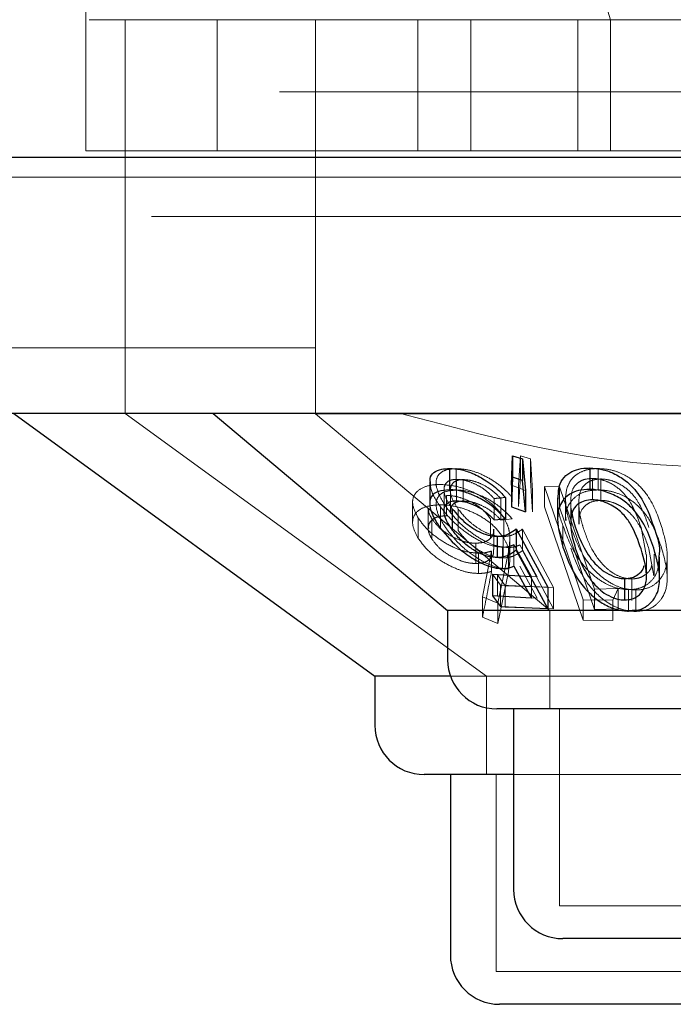
# Model space of a CAD drawing. Units: millimetres. Extents: x 11 to 205, y 5 to 292.
# Drawn here: x 103 to 104, y 116 to 118 of the extents above; entities that cross this region are included whole.
import ezdxf

# ---------------------------------------------------------------- set-up
doc = ezdxf.new("R2010")
doc.units = ezdxf.units.MM
doc.linetypes.add('HIDDEN', pattern=[1.905, 1.27, -0.635])

msp = doc.modelspace()

# ---------------------------------------------------------------- linework, layer by layer
at = {"color": 7, "linetype": 'HIDDEN', "lineweight": 18}
for p, q in [((103.539, 117.9703), (102.739, 120.4703)), ((102.739, 118.1703), (102.739, 117.9703)), ((100.839, 117.9703), (102.839, 117.9703)), ((102.739, 117.7703), (102.739, 117.9703)), ((102.799, 117.9703), (102.799, 117.4703)), ((102.839, 117.9703), (122.139, 117.9703)), ((102.939, 117.9703), (102.939, 117.7703)), ((103.089, 117.9703), (103.089, 117.4703)), ((103.2452, 117.7703), (103.2452, 117.9703)), ((103.3261, 117.7703), (103.3261, 117.9703)), ((103.489, 117.7703), (103.489, 117.9703)), ((103.539, 117.7703), (103.539, 117.9703)), ((47.789, 117.8603), (127.189, 117.8603)), ((103.489, 117.7703), (102.739, 117.7703)), ((103.489, 117.7703), (103.7841, 117.7703)), ((111.439, 117.7303), (102.439, 117.7303)), ((101.289, 117.6703), (102.839, 117.6703)), ((102.839, 117.6703), (122.139, 117.6703)), ((102.839, 117.4703), (101.539, 117.4703)), ((102.799, 117.4703), (102.799, 117.3703)), ((122.139, 117.4703), (102.839, 117.4703)), ((103.089, 117.4703), (103.089, 117.3699)), ((102.7991, 117.3703), (103.3497, 116.9703)), ((104.289, 117.3699), (103.089, 117.3699)), ((103.089, 117.3699), (103.4461, 117.0703)), ((103.3988, 117.261), (103.4015, 117.3059)), ((103.4015, 117.3059), (103.4168, 117.3012)), ((103.4015, 117.3059), (103.4015, 117.2733)), ((103.4168, 117.3012), (103.4201, 117.253)), ((103.4168, 117.3012), (103.4168, 117.2685)), ((103.3037, 117.2863), (103.3037, 117.2536)), ((103.5199, 117.2865), (103.5199, 117.2539)), ((103.3041, 117.2701), (103.3041, 117.2374)), ((103.4015, 117.2733), (103.3988, 117.2284)), ((103.5115, 117.2714), (103.5115, 117.2388)), ((103.5241, 117.2706), (103.5241, 117.2379)), ((103.3144, 117.2697), (103.3144, 117.2371)), ((103.4094, 117.253), (103.3881, 117.2609)), ((103.3988, 117.261), (103.3988, 117.2284)), ((103.4201, 117.2204), (103.4168, 117.2685)), ((103.4383, 117.2589), (103.4611, 117.2586)), ((103.4974, 117.0863), (103.4383, 117.2589)), ((103.4383, 117.2589), (103.4383, 117.228)), ((103.4383, 117.2589), (103.4611, 117.2586)), ((103.4611, 117.2586), (103.5144, 117.1028)), ((103.4611, 117.2586), (103.4611, 117.2277)), ((103.2851, 117.2541), (103.2851, 117.2212)), ((103.2887, 117.2454), (103.2887, 117.2145)), ((103.2947, 117.253), (103.2947, 117.2201)), ((103.3615, 117.2408), (103.3615, 117.2082)), ((103.3717, 117.2406), (103.3717, 117.208)), ((103.4201, 117.253), (103.4201, 117.2204)), ((103.4784, 117.2423), (103.4784, 117.2097)), ((103.2372, 117.235), (103.2372, 117.2041)), ((103.2609, 117.226), (103.2609, 117.1951)), ((103.2798, 117.2279), (103.2798, 117.1952)), ((103.4383, 117.228), (103.4974, 117.0554)), ((103.5144, 117.0719), (103.4611, 117.2277)), ((103.4704, 117.2398), (103.4704, 117.2074)), ((103.4781, 117.2363), (103.4781, 117.2037)), ((103.4904, 117.2344), (103.4904, 117.2018)), ((103.2454, 117.2115), (103.2454, 117.1806)), ((103.2663, 117.2103), (103.2663, 117.1794)), ((103.3067, 117.2246), (103.3067, 117.192)), ((103.3557, 117.2101), (103.3557, 117.1792)), ((103.3762, 117.2115), (103.3762, 117.1806)), ((103.3717, 117.208), (103.3891, 117.2099)), ((103.4663, 117.1995), (103.4663, 117.1669)), ((103.4908, 117.2083), (103.4909, 117.2018)), ((103.5931, 117.1551), (103.5854, 117.1966)), ((103.3612, 117.163), (103.3612, 117.1939)), ((103.3753, 117.1829), (103.3753, 117.1502)), ((103.3854, 117.1491), (103.3854, 117.1801)), ((103.4049, 117.1943), (103.4518, 117.1053)), ((103.4049, 117.1943), (103.4049, 117.1617)), ((103.3335, 117.1727), (103.3335, 117.1418)), ((103.3744, 117.1667), (103.3744, 117.134)), ((103.3832, 117.1662), (103.3832, 117.1335)), ((103.4184, 117.1219), (103.3916, 117.1705)), ((103.3916, 117.1705), (103.3916, 117.1378)), ((103.4268, 117.1214), (103.4008, 117.1701)), ((103.3377, 117.1575), (103.3377, 117.1266)), ((103.3437, 117.0912), (103.3575, 117.1608)), ((103.3437, 117.0912), (103.3575, 117.1608)), ((103.3575, 117.1608), (103.3575, 117.1299)), ((103.3831, 117.1598), (103.3669, 117.0812)), ((103.3831, 117.1598), (103.3669, 117.0812)), ((103.4518, 117.0726), (103.4049, 117.1617)), ((103.5938, 117.1225), (103.5938, 117.1551)), ((103.6051, 117.1231), (103.5974, 117.1639)), ((103.6054, 117.1231), (103.6054, 117.1558)), ((103.6253, 117.1201), (103.6253, 117.1532)), ((103.4008, 117.1375), (103.4268, 117.0888)), ((103.3709, 117.1087), (103.3587, 117.1254)), ((103.3664, 117.1245), (103.4268, 117.1214)), ((103.3784, 117.1078), (103.3664, 117.1245)), ((103.3664, 117.1245), (103.3664, 117.0918)), ((103.3669, 117.0503), (103.3831, 117.1289)), ((103.3669, 117.0503), (103.3831, 117.1289)), ((103.4184, 117.1219), (103.4184, 117.0892)), ((103.4435, 117.1056), (103.3709, 117.1087)), ((103.3709, 117.1087), (103.3709, 117.0761)), ((103.4518, 117.1053), (103.3784, 117.1078)), ((103.3784, 117.1078), (103.3784, 117.0751)), ((103.4518, 117.1053), (103.4518, 117.0726)), ((103.5714, 117.1182), (103.5714, 117.0856)), ((103.3669, 117.0812), (103.3437, 117.0912)), ((103.3437, 117.0912), (103.3437, 117.0603)), ((103.3669, 117.0812), (103.3437, 117.0912)), ((103.4268, 117.0888), (103.3664, 117.0918)), ((103.5144, 117.1028), (103.5506, 117.1035)), ((103.5144, 117.1028), (103.5506, 117.1035)), ((103.5144, 117.1028), (103.5144, 117.0719)), ((103.5506, 117.1035), (103.5426, 117.0861)), ((103.5506, 117.1035), (103.5426, 117.0861)), ((103.5506, 117.1035), (103.5506, 117.0726)), ((103.5661, 117.102), (103.5661, 117.0693)), ((103.5773, 117.1015), (103.5773, 117.0688)), ((103.3669, 117.0812), (103.3669, 117.0503)), ((103.3784, 117.0751), (103.4518, 117.0726)), ((103.5426, 117.0861), (103.4974, 117.0863)), ((103.4974, 117.0863), (103.4974, 117.0554)), ((103.5426, 117.0861), (103.4974, 117.0863)), ((103.5426, 117.0861), (103.5426, 117.0552)), ((103.3437, 117.0603), (103.3669, 117.0503)), ((103.3437, 117.0603), (103.3669, 117.0503)), ((103.4461, 117.0703), (103.4461, 116.9203)), ((103.5506, 117.0726), (103.5144, 117.0719)), ((103.5506, 117.0726), (103.5144, 117.0719)), ((103.5717, 117.0703), (103.5616, 117.0703)), ((103.4974, 117.0554), (103.5426, 117.0552)), ((103.4974, 117.0554), (103.5426, 117.0552)), ((104.1985, 116.9703), (103.2948, 116.9703)), ((103.3497, 116.9703), (103.3497, 116.8203)), ((103.4611, 116.9203), (103.4611, 116.6203)), ((103.3647, 116.8203), (103.3647, 116.5203)), ((103.9869, 116.8203), (103.3911, 116.8203)), ((103.9169, 116.6203), (103.4611, 116.6203)), ((104.0133, 116.5203), (103.3647, 116.5203))]:
    msp.add_line(p, q, dxfattribs=at)
at = {"color": 7, "linetype": 'Continuous', "lineweight": 25}
for p, q in [((127.289, 117.7603), (47.689, 117.7603)), ((102.839, 117.3703), (101.7704, 117.3703)), ((102.629, 117.3703), (103.1796, 116.9703)), ((122.139, 117.3703), (102.839, 117.3703)), ((102.933, 117.3703), (103.2905, 117.0703)), ((103.3881, 117.2609), (103.3895, 117.3059)), ((103.3895, 117.3059), (103.4048, 117.3012)), ((103.3895, 117.3059), (103.3895, 117.2733)), ((103.4048, 117.3012), (103.4094, 117.253)), ((103.4048, 117.3012), (103.4048, 117.2685)), ((103.2932, 117.2866), (103.2932, 117.254)), ((103.5071, 117.2873), (103.5071, 117.2547)), ((103.3895, 117.2733), (103.3881, 117.2283)), ((103.4048, 117.2685), (103.3895, 117.2733)), ((103.2634, 117.266), (103.2634, 117.2338)), ((103.3881, 117.2609), (103.3881, 117.2283)), ((103.4094, 117.2203), (103.4048, 117.2685)), ((103.3787, 117.2426), (103.3787, 117.2099)), ((103.4094, 117.253), (103.4094, 117.2203)), ((103.458, 117.242), (103.458, 117.2096)), ((103.2976, 117.2253), (103.2976, 117.1927)), ((103.3881, 117.2283), (103.4094, 117.2203)), ((103.3615, 117.2082), (103.3787, 117.2099)), ((103.3662, 117.1833), (103.3662, 117.1507)), ((103.3952, 117.1946), (103.4435, 117.1056)), ((103.3952, 117.1946), (103.3952, 117.1619)), ((103.4435, 117.073), (103.3952, 117.1619)), ((103.6137, 117.1186), (103.6137, 117.1516)), ((103.3916, 117.1378), (103.4184, 117.0892)), ((103.3587, 117.1254), (103.4184, 117.1219)), ((103.3587, 117.1254), (103.3587, 117.0928)), ((103.4435, 117.1056), (103.4435, 117.073)), ((103.5601, 117.1188), (103.5601, 117.0862)), ((103.4184, 117.0892), (103.3587, 117.0928)), ((103.3587, 117.0928), (103.3709, 117.0761)), ((103.3709, 117.0761), (103.4435, 117.073)), ((103.2905, 117.0703), (103.2905, 116.9953)), ((103.5616, 117.0703), (103.2905, 117.0703)), ((104.0875, 117.0703), (103.5717, 117.0703)), ((103.1796, 116.9703), (103.1796, 116.8953)), ((103.2948, 116.9703), (103.1796, 116.9703)), ((104.0125, 116.9203), (103.3655, 116.9203)), ((103.3911, 116.9203), (103.3911, 116.6453)), ((103.3911, 116.8203), (103.2546, 116.8203)), ((103.2947, 116.8203), (103.2947, 116.5453)), ((103.9119, 116.5703), (103.4661, 116.5703)), ((104.0083, 116.4703), (103.3697, 116.4703))]:
    msp.add_line(p, q, dxfattribs=at)
for centre in [(103.3655, 116.9953), (103.2546, 116.8953), (103.4661, 116.6453), (103.3697, 116.5453)]:
    msp.add_arc(centre, 0.075, 180, 270, dxfattribs=at)
at = {"color": 7, "linetype": 'HIDDEN', "lineweight": 18}
for points, knots in [([(102.8215, 117.3703), (102.8103, 117.3703), (102.799, 117.3703), (102.799, 117.3703), (102.799, 117.3703)], [0, 0, 0, 0, 0.999948, 1, 1, 1, 1]), ([(104.1592, 117.3703), (104.0692, 117.3451), (103.8858, 117.294), (103.5629, 117.2797), (103.3439, 117.3373), (103.2188, 117.3703)], [0, 0, 0, 0, 0.293023, 0.596308, 1, 1, 1, 1]), ([(103.2888, 117.2271), (103.2829, 117.2368), (103.2732, 117.2524), (103.2722, 117.2703), (103.2788, 117.2809), (103.2905, 117.2856), (103.3001, 117.2861), (103.3037, 117.2863)], [0, 0, 0, 0, 0.339397, 0.549741, 0.722819, 0.896497, 1, 1, 1, 1]), ([(103.3037, 117.2863), (103.3094, 117.286), (103.321, 117.2854), (103.3418, 117.2784), (103.3621, 117.2672), (103.3782, 117.2545), (103.386, 117.2459), (103.3891, 117.2425)], [0, 0, 0, 0, 0.191587, 0.384951, 0.611392, 0.845215, 1, 1, 1, 1]), ([(103.4783, 117.1979), (103.4748, 117.2104), (103.4686, 117.2326), (103.4715, 117.2588), (103.4822, 117.2746), (103.4953, 117.2827), (103.5086, 117.2862), (103.517, 117.2864), (103.5199, 117.2865)], [0, 0, 0, 0, 0.334419, 0.593076, 0.732886, 0.849833, 0.948782, 1, 1, 1, 1]), ([(103.5199, 117.2865), (103.5261, 117.2861), (103.5385, 117.2854), (103.5579, 117.2785), (103.5787, 117.2656), (103.6028, 117.2383), (103.6112, 117.2141), (103.6167, 117.198)], [0, 0, 0, 0, 0.1074496, 0.2153446, 0.3494892, 0.5697843, 1, 1, 1, 1]), ([(103.3041, 117.2701), (103.3006, 117.2698), (103.2934, 117.2691), (103.2864, 117.2633), (103.2839, 117.2532), (103.2879, 117.2396), (103.2946, 117.2297), (103.2976, 117.2253)], [0, 0, 0, 0, 0.1488168, 0.298546, 0.5173989, 0.7864391, 1, 1, 1, 1]), ([(103.3615, 117.2408), (103.3567, 117.2456), (103.3487, 117.2537), (103.3332, 117.2629), (103.3181, 117.2688), (103.3089, 117.2696), (103.3041, 117.2701)], [0, 0, 0, 0, 0.327404, 0.54592, 0.764518, 1, 1, 1, 1]), ([(103.5115, 117.2714), (103.5074, 117.2711), (103.4991, 117.2706), (103.4889, 117.2653), (103.4804, 117.2562), (103.4791, 117.2474), (103.4784, 117.2423)], [0, 0, 0, 0, 0.18777, 0.376567, 0.635932, 1, 1, 1, 1]), ([(103.5241, 117.2706), (103.52, 117.2702), (103.5119, 117.2696), (103.5016, 117.2644), (103.4929, 117.2551), (103.4916, 117.2462), (103.4908, 117.241)], [0, 0, 0, 0, 0.185632, 0.371963, 0.629688, 1, 1, 1, 1]), ([(103.5854, 117.1966), (103.5811, 117.2093), (103.575, 117.2274), (103.5587, 117.2501), (103.5438, 117.2622), (103.5285, 117.2688), (103.5185, 117.2711), (103.5132, 117.2713), (103.5115, 117.2714)], [0, 0, 0, 0, 0.421113, 0.602098, 0.7851, 0.883376, 0.963546, 1, 1, 1, 1]), ([(103.5974, 117.1965), (103.5932, 117.2091), (103.5873, 117.2271), (103.5714, 117.2495), (103.5566, 117.2615), (103.5409, 117.2683), (103.5306, 117.2704), (103.5253, 117.2705), (103.5241, 117.2706)], [0, 0, 0, 0, 0.420123, 0.599229, 0.780249, 0.883763, 0.973346, 1, 1, 1, 1]), ([(103.2454, 117.2115), (103.242, 117.2183), (103.2358, 117.2306), (103.2381, 117.2462), (103.2491, 117.2568), (103.2645, 117.2618), (103.2756, 117.2621), (103.2792, 117.2622)], [0, 0, 0, 0, 0.270779, 0.486259, 0.702781, 0.906183, 1, 1, 1, 1]), ([(103.2454, 117.2115), (103.242, 117.2183), (103.2358, 117.2306), (103.2381, 117.2462), (103.2491, 117.2568), (103.2645, 117.2618), (103.2756, 117.2621), (103.2792, 117.2622)], [0, 0, 0, 0, 0.270779, 0.486259, 0.702781, 0.906183, 1, 1, 1, 1]), ([(103.2798, 117.2279), (103.2732, 117.2378), (103.264, 117.2516), (103.2642, 117.2629), (103.2643, 117.266)], [0, 0, 0, 0, 0.71717, 1, 1, 1, 1]), ([(103.2792, 117.2622), (103.2864, 117.2617), (103.3009, 117.2608), (103.3237, 117.2536), (103.3464, 117.242), (103.3648, 117.2274), (103.3728, 117.2162), (103.3762, 117.2115)], [0, 0, 0, 0, 0.182539, 0.366097, 0.547566, 0.807034, 1, 1, 1, 1]), ([(103.3144, 117.2697), (103.3108, 117.2694), (103.3035, 117.2687), (103.2966, 117.2631), (103.2936, 117.2534), (103.2967, 117.2399), (103.3035, 117.2296), (103.3067, 117.2246)], [0, 0, 0, 0, 0.147837, 0.296708, 0.499888, 0.760949, 1, 1, 1, 1]), ([(103.3717, 117.2406), (103.367, 117.2454), (103.359, 117.2535), (103.3434, 117.2627), (103.3283, 117.2685), (103.3191, 117.2693), (103.3144, 117.2697)], [0, 0, 0, 0, 0.326725, 0.547776, 0.769038, 1, 1, 1, 1]), ([(103.3037, 117.2536), (103.2976, 117.2531), (103.2855, 117.2522), (103.2753, 117.2444), (103.2716, 117.2312), (103.276, 117.2141), (103.2849, 117.2005), (103.2888, 117.1945)], [0, 0, 0, 0, 0.177361, 0.356254, 0.519828, 0.788105, 1, 1, 1, 1]), ([(103.3557, 117.2101), (103.3517, 117.2153), (103.3446, 117.2247), (103.3273, 117.2355), (103.3114, 117.2422), (103.2983, 117.2451), (103.2914, 117.2453), (103.2887, 117.2454)], [0, 0, 0, 0, 0.3052012, 0.5476448, 0.7390169, 0.8992954, 1, 1, 1, 1]), ([(103.3891, 117.2099), (103.3813, 117.2179), (103.3687, 117.2307), (103.3452, 117.244), (103.3261, 117.2513), (103.3124, 117.2535), (103.3055, 117.2536), (103.3037, 117.2536)], [0, 0, 0, 0, 0.3628574, 0.5809764, 0.7583874, 0.9362372, 1, 1, 1, 1]), ([(103.3787, 117.2426), (103.3754, 117.2422), (103.3697, 117.2415), (103.364, 117.241), (103.3615, 117.2408)], [0, 0, 0, 0, 0.571286, 1, 1, 1, 1]), ([(103.4663, 117.1995), (103.4619, 117.2118), (103.4567, 117.2265), (103.4588, 117.2399), (103.4592, 117.242)], [0, 0, 0, 0, 0.839493, 1, 1, 1, 1]), ([(103.5199, 117.2539), (103.514, 117.2535), (103.5022, 117.2527), (103.4871, 117.2459), (103.4746, 117.2325), (103.469, 117.2187), (103.471, 117.2088), (103.4712, 117.2074)], [0, 0, 0, 0, 0.171341, 0.342806, 0.568406, 0.937868, 1, 1, 1, 1]), ([(103.4784, 117.2423), (103.4782, 117.2366), (103.478, 117.2283), (103.4798, 117.2197), (103.4804, 117.2169)], [0, 0, 0, 0, 0.6777514, 1, 1, 1, 1]), ([(103.4908, 117.241), (103.4906, 117.2353), (103.4904, 117.2252), (103.4932, 117.2102), (103.4959, 117.201), (103.4972, 117.1964)], [0, 0, 0, 0, 0.38897, 0.693806, 1, 1, 1, 1]), ([(103.6167, 117.1654), (103.6124, 117.1778), (103.6048, 117.1999), (103.586, 117.2261), (103.5655, 117.242), (103.5475, 117.25), (103.5319, 117.2535), (103.5232, 117.2538), (103.5199, 117.2539)], [0, 0, 0, 0, 0.3345916, 0.5941818, 0.7308497, 0.846808, 0.9414111, 1, 1, 1, 1]), ([(103.2792, 117.2313), (103.2723, 117.2308), (103.2585, 117.2299), (103.2446, 117.2225), (103.2371, 117.212), (103.2366, 117.1976), (103.2423, 117.1866), (103.2454, 117.1806)], [0, 0, 0, 0, 0.186909, 0.374816, 0.562368, 0.76022, 1, 1, 1, 1]), ([(103.2792, 117.2313), (103.2723, 117.2308), (103.2585, 117.2299), (103.2446, 117.2225), (103.2371, 117.212), (103.2366, 117.1976), (103.2423, 117.1866), (103.2454, 117.1806)], [0, 0, 0, 0, 0.186909, 0.374816, 0.562368, 0.76022, 1, 1, 1, 1]), ([(103.2617, 117.226), (103.2615, 117.2242), (103.2611, 117.2193), (103.2643, 117.2138), (103.2663, 117.2103)], [0, 0, 0, 0, 0.372825, 1, 1, 1, 1]), ([(103.2617, 117.226), (103.2615, 117.2242), (103.2611, 117.2193), (103.2643, 117.2138), (103.2663, 117.2103)], [0, 0, 0, 0, 0.372825, 1, 1, 1, 1]), ([(103.3762, 117.1806), (103.3711, 117.1874), (103.3616, 117.1999), (103.3395, 117.2152), (103.3159, 117.2256), (103.295, 117.2307), (103.2834, 117.2312), (103.2792, 117.2313)], [0, 0, 0, 0, 0.275646, 0.506002, 0.69879, 0.892073, 1, 1, 1, 1]), ([(103.3762, 117.1806), (103.3711, 117.1874), (103.3616, 117.1999), (103.3395, 117.2152), (103.3159, 117.2256), (103.295, 117.2307), (103.2834, 117.2312), (103.2792, 117.2313)], [0, 0, 0, 0, 0.275646, 0.506002, 0.69879, 0.892073, 1, 1, 1, 1]), ([(103.3744, 117.1667), (103.3691, 117.1671), (103.3585, 117.168), (103.339, 117.1758), (103.3174, 117.1892), (103.2959, 117.2076), (103.2851, 117.2212), (103.2798, 117.2279)], [0, 0, 0, 0, 0.150964, 0.302875, 0.496595, 0.75373, 1, 1, 1, 1]), ([(103.3832, 117.1662), (103.3778, 117.1666), (103.3668, 117.1674), (103.3467, 117.1756), (103.3265, 117.1883), (103.3052, 117.2062), (103.2948, 117.2195), (103.2888, 117.2271)], [0, 0, 0, 0, 0.15428, 0.309587, 0.509404, 0.719956, 1, 1, 1, 1]), ([(103.2955, 117.2201), (103.2953, 117.2221), (103.2949, 117.2272), (103.2989, 117.2329), (103.3059, 117.2365), (103.3118, 117.2369), (103.3144, 117.2371)], [0, 0, 0, 0, 0.211989, 0.544548, 0.799654, 1, 1, 1, 1]), ([(103.3144, 117.2371), (103.3184, 117.2368), (103.3265, 117.2362), (103.3403, 117.2314), (103.3548, 117.2237), (103.3649, 117.2152), (103.3702, 117.2096), (103.3717, 117.208)], [0, 0, 0, 0, 0.19943, 0.399332, 0.617725, 0.890137, 1, 1, 1, 1]), ([(103.5241, 117.2379), (103.52, 117.2376), (103.5119, 117.237), (103.5016, 117.2317), (103.4929, 117.2224), (103.4916, 117.2136), (103.4908, 117.2083)], [0, 0, 0, 0, 0.185649, 0.371976, 0.629696, 1, 1, 1, 1]), ([(103.5974, 117.1639), (103.5932, 117.1765), (103.5873, 117.1945), (103.5714, 117.2169), (103.5566, 117.2288), (103.541, 117.2357), (103.5306, 117.2377), (103.5253, 117.2379), (103.5241, 117.2379)], [0, 0, 0, 0, 0.420112, 0.599265, 0.780235, 0.883779, 0.973343, 1, 1, 1, 1]), ([(103.3377, 117.1575), (103.3316, 117.158), (103.3193, 117.1589), (103.2977, 117.1667), (103.2767, 117.1788), (103.2574, 117.1946), (103.2495, 117.2058), (103.2454, 117.2115)], [0, 0, 0, 0, 0.159895, 0.320681, 0.541324, 0.764303, 1, 1, 1, 1]), ([(103.3377, 117.1575), (103.3316, 117.158), (103.3193, 117.1589), (103.2977, 117.1667), (103.2767, 117.1788), (103.2574, 117.1946), (103.2495, 117.2058), (103.2454, 117.2115)], [0, 0, 0, 0, 0.159895, 0.320681, 0.541324, 0.764303, 1, 1, 1, 1]), ([(103.2887, 117.2145), (103.2843, 117.2143), (103.2756, 117.2138), (103.266, 117.2086), (103.2607, 117.2005), (103.2606, 117.1902), (103.2645, 117.1828), (103.2663, 117.1794)], [0, 0, 0, 0, 0.172625, 0.346301, 0.569781, 0.800239, 1, 1, 1, 1]), ([(103.2887, 117.2145), (103.2843, 117.2143), (103.2755, 117.2138), (103.2662, 117.2086), (103.2611, 117.2022), (103.2615, 117.1969), (103.2617, 117.1951)], [0, 0, 0, 0, 0.253246, 0.50809, 0.836014, 1, 1, 1, 1]), ([(103.2663, 117.2103), (103.2696, 117.2059), (103.2766, 117.1962), (103.2935, 117.1843), (103.3107, 117.1764), (103.3237, 117.1731), (103.3307, 117.1728), (103.3335, 117.1727)], [0, 0, 0, 0, 0.254363, 0.552047, 0.741706, 0.895695, 1, 1, 1, 1]), ([(103.3067, 117.2246), (103.3127, 117.2172), (103.3218, 117.2061), (103.3405, 117.1929), (103.3558, 117.1856), (103.3677, 117.183), (103.3736, 117.1829), (103.3753, 117.1829)], [0, 0, 0, 0, 0.375582, 0.568396, 0.762383, 0.930187, 1, 1, 1, 1]), ([(103.3762, 117.2115), (103.3787, 117.2067), (103.3837, 117.1971), (103.3863, 117.1795), (103.3844, 117.1675), (103.3831, 117.1598)], [0, 0, 0, 0, 0.266752, 0.533675, 1, 1, 1, 1]), ([(103.5661, 117.102), (103.5603, 117.1025), (103.5486, 117.1035), (103.5297, 117.1114), (103.5077, 117.1266), (103.4818, 117.1573), (103.4724, 117.183), (103.4663, 117.1995)], [0, 0, 0, 0, 0.0981875, 0.1963447, 0.3359105, 0.5727323, 1, 1, 1, 1]), ([(103.5773, 117.1015), (103.5715, 117.1019), (103.5598, 117.1027), (103.5409, 117.1103), (103.5192, 117.1251), (103.4934, 117.1556), (103.4843, 117.1812), (103.4783, 117.1979)], [0, 0, 0, 0, 0.098335, 0.196965, 0.334806, 0.567816, 1, 1, 1, 1]), ([(103.4972, 117.1964), (103.501, 117.1856), (103.5079, 117.1658), (103.5237, 117.1426), (103.5401, 117.1283), (103.5531, 117.1214), (103.5642, 117.1185), (103.5698, 117.1183), (103.5714, 117.1182)], [0, 0, 0, 0, 0.357106, 0.648168, 0.763497, 0.879551, 0.965017, 1, 1, 1, 1]), ([(103.6167, 117.198), (103.6201, 117.186), (103.627, 117.1618), (103.6248, 117.1324), (103.6117, 117.1135), (103.5986, 117.1047), (103.5857, 117.1017), (103.5788, 117.1015), (103.5773, 117.1015)], [0, 0, 0, 0, 0.316081, 0.635805, 0.75683, 0.878752, 0.974198, 1, 1, 1, 1]), ([(103.2454, 117.1806), (103.2502, 117.174), (103.2594, 117.1612), (103.2814, 117.1447), (103.3031, 117.1335), (103.3223, 117.1276), (103.3329, 117.1269), (103.3377, 117.1266)], [0, 0, 0, 0, 0.27125, 0.52409, 0.721984, 0.871695, 1, 1, 1, 1]), ([(103.2888, 117.1945), (103.2962, 117.1852), (103.3085, 117.1698), (103.3329, 117.1512), (103.353, 117.14), (103.3699, 117.1343), (103.3791, 117.1338), (103.3832, 117.1335)], [0, 0, 0, 0, 0.338517, 0.567507, 0.738028, 0.881433, 1, 1, 1, 1]), ([(103.3753, 117.1502), (103.3707, 117.1505), (103.3615, 117.1511), (103.3454, 117.1575), (103.3291, 117.1679), (103.3158, 117.1801), (103.3094, 117.1885), (103.3067, 117.192)], [0, 0, 0, 0, 0.1800563, 0.3619223, 0.564049, 0.819452, 1, 1, 1, 1]), ([(103.3335, 117.1727), (103.3378, 117.173), (103.3464, 117.1735), (103.3559, 117.1792), (103.3611, 117.1862), (103.3605, 117.192), (103.3603, 117.1939)], [0, 0, 0, 0, 0.245711, 0.49322, 0.832704, 1, 1, 1, 1]), ([(103.3335, 117.1727), (103.3378, 117.173), (103.3464, 117.1735), (103.3559, 117.1792), (103.3611, 117.1862), (103.3605, 117.192), (103.3603, 117.1939)], [0, 0, 0, 0, 0.245709, 0.493142, 0.832705, 1, 1, 1, 1]), ([(103.3753, 117.1829), (103.3783, 117.1831), (103.3859, 117.1838), (103.3958, 117.1879), (103.4018, 117.1922), (103.4049, 117.1943)], [0, 0, 0, 0, 0.242991, 0.615905, 1, 1, 1, 1]), ([(103.3831, 117.1289), (103.3842, 117.1357), (103.3861, 117.1472), (103.3843, 117.1647), (103.379, 117.1752), (103.3762, 117.1806)], [0, 0, 0, 0, 0.414449, 0.702489, 1, 1, 1, 1]), ([(103.3831, 117.1289), (103.3842, 117.1357), (103.3861, 117.1472), (103.3843, 117.1647), (103.379, 117.1752), (103.3762, 117.1806)], [0, 0, 0, 0, 0.414449, 0.702489, 1, 1, 1, 1]), ([(103.2663, 117.1794), (103.2696, 117.175), (103.2766, 117.1653), (103.2935, 117.1534), (103.3107, 117.1455), (103.3237, 117.1422), (103.3307, 117.1419), (103.3335, 117.1418)], [0, 0, 0, 0, 0.254369, 0.55199, 0.741708, 0.895701, 1, 1, 1, 1]), ([(103.3916, 117.1705), (103.3891, 117.1695), (103.3853, 117.168), (103.3794, 117.1668), (103.3761, 117.1667), (103.3744, 117.1667)], [0, 0, 0, 0, 0.492552, 0.744699, 1, 1, 1, 1]), ([(103.4008, 117.1701), (103.3982, 117.1691), (103.3944, 117.1676), (103.3883, 117.1664), (103.385, 117.1663), (103.3832, 117.1662)], [0, 0, 0, 0, 0.492436, 0.744524, 1, 1, 1, 1]), ([(103.4783, 117.1653), (103.4828, 117.1523), (103.4911, 117.1287), (103.5119, 117.1), (103.5343, 117.0814), (103.5536, 117.0719), (103.5689, 117.069), (103.5758, 117.0689), (103.5773, 117.0688)], [0, 0, 0, 0, 0.337497, 0.613971, 0.746199, 0.879821, 0.974661, 1, 1, 1, 1]), ([(103.5773, 117.0688), (103.5828, 117.0693), (103.5939, 117.0702), (103.6083, 117.0779), (103.6213, 117.0926), (103.6286, 117.1231), (103.6214, 117.1486), (103.6167, 117.1654)], [0, 0, 0, 0, 0.0978381, 0.1958338, 0.3330926, 0.5622098, 1, 1, 1, 1]), ([(103.3335, 117.1418), (103.3378, 117.1421), (103.3464, 117.1426), (103.3559, 117.1483), (103.3611, 117.1553), (103.3605, 117.1611), (103.3603, 117.163)], [0, 0, 0, 0, 0.245738, 0.493274, 0.832796, 1, 1, 1, 1]), ([(103.3335, 117.1418), (103.3378, 117.1421), (103.3464, 117.1426), (103.3559, 117.1483), (103.3611, 117.1553), (103.3605, 117.1611), (103.3603, 117.163)], [0, 0, 0, 0, 0.245736, 0.493196, 0.832797, 1, 1, 1, 1]), ([(103.3575, 117.1608), (103.3546, 117.1599), (103.3502, 117.1586), (103.3434, 117.1577), (103.3396, 117.1576), (103.3377, 117.1575)], [0, 0, 0, 0, 0.491586, 0.744127, 1, 1, 1, 1]), ([(103.3575, 117.1608), (103.3546, 117.1599), (103.3502, 117.1586), (103.3434, 117.1577), (103.3396, 117.1576), (103.3377, 117.1575)], [0, 0, 0, 0, 0.491732, 0.744132, 1, 1, 1, 1]), ([(103.4049, 117.1617), (103.401, 117.1589), (103.3951, 117.1547), (103.3849, 117.1511), (103.3785, 117.1505), (103.3753, 117.1502)], [0, 0, 0, 0, 0.48655, 0.739544, 1, 1, 1, 1]), ([(103.6123, 117.1516), (103.6123, 117.1439), (103.6122, 117.131), (103.6025, 117.1155), (103.5903, 117.1064), (103.5774, 117.1023), (103.5692, 117.1021), (103.5661, 117.102)], [0, 0, 0, 0, 0.336978, 0.566216, 0.758831, 0.907714, 1, 1, 1, 1]), ([(103.5714, 117.1182), (103.5754, 117.1186), (103.5834, 117.1194), (103.5934, 117.1253), (103.6005, 117.1323), (103.6015, 117.1382), (103.6019, 117.1401)], [0, 0, 0, 0, 0.237095, 0.474612, 0.828524, 1, 1, 1, 1]), ([(103.3377, 117.1266), (103.3396, 117.1267), (103.3432, 117.1268), (103.3483, 117.1274), (103.3531, 117.1285), (103.356, 117.1294), (103.3575, 117.1299)], [0, 0, 0, 0, 0.247758, 0.496017, 0.747033, 1, 1, 1, 1]), ([(103.3377, 117.1266), (103.3396, 117.1267), (103.3432, 117.1268), (103.3483, 117.1274), (103.3531, 117.1285), (103.356, 117.1294), (103.3575, 117.1299)], [0, 0, 0, 0, 0.247633, 0.495884, 0.747041, 1, 1, 1, 1]), ([(103.3575, 117.1299), (103.3531, 117.1073), (103.3485, 117.0838), (103.3439, 117.0612), (103.3437, 117.0603)], [0, 0, 0, 0, 0.959798, 1, 1, 1, 1]), ([(103.3575, 117.1299), (103.3531, 117.1073), (103.3485, 117.0838), (103.3439, 117.0612), (103.3437, 117.0603)], [0, 0, 0, 0, 0.959798, 1, 1, 1, 1])]:
    msp.add_open_spline(points, degree=3, knots=knots, dxfattribs=at)
at = {"color": 7, "linetype": 'Continuous', "lineweight": 25}
for points, knots in [([(103.2643, 117.266), (103.2641, 117.2678), (103.2633, 117.2737), (103.2687, 117.281), (103.2795, 117.2859), (103.2892, 117.2864), (103.2932, 117.2866)], [0, 0, 0, 0, 0.137936, 0.456056, 0.776024, 1, 1, 1, 1]), ([(103.2932, 117.2866), (103.2987, 117.2863), (103.3098, 117.2857), (103.3301, 117.279), (103.3517, 117.2673), (103.3681, 117.2542), (103.3762, 117.2453), (103.3787, 117.2426)], [0, 0, 0, 0, 0.186056, 0.373779, 0.596301, 0.876788, 1, 1, 1, 1]), ([(103.4592, 117.242), (103.4593, 117.2493), (103.4595, 117.2616), (103.4692, 117.2756), (103.4821, 117.2837), (103.4956, 117.2871), (103.5041, 117.2873), (103.5071, 117.2873)], [0, 0, 0, 0, 0.32847, 0.558215, 0.751609, 0.910947, 1, 1, 1, 1]), ([(103.5071, 117.2873), (103.5132, 117.2869), (103.5256, 117.2861), (103.5449, 117.2791), (103.566, 117.266), (103.5904, 117.2384), (103.599, 117.214), (103.6047, 117.1978)], [0, 0, 0, 0, 0.106222, 0.212881, 0.347771, 0.569491, 1, 1, 1, 1]), ([(103.2932, 117.254), (103.2872, 117.2535), (103.275, 117.2526), (103.2653, 117.2449), (103.2621, 117.232), (103.2666, 117.2151), (103.2757, 117.2014), (103.2798, 117.1952)], [0, 0, 0, 0, 0.1793446, 0.3604465, 0.5161633, 0.7821378, 1, 1, 1, 1]), ([(103.3787, 117.2099), (103.3707, 117.218), (103.3578, 117.231), (103.3341, 117.2444), (103.3151, 117.2516), (103.3017, 117.2539), (103.295, 117.2539), (103.2932, 117.254)], [0, 0, 0, 0, 0.3668653, 0.586231, 0.7617583, 0.9378503, 1, 1, 1, 1]), ([(103.5071, 117.2547), (103.5012, 117.2544), (103.4895, 117.2537), (103.4748, 117.2472), (103.4623, 117.2349), (103.4547, 117.208), (103.4616, 117.1835), (103.4663, 117.1669)], [0, 0, 0, 0, 0.106012, 0.212456, 0.345478, 0.55783, 1, 1, 1, 1]), ([(103.6047, 117.1652), (103.6009, 117.176), (103.5933, 117.1978), (103.5759, 117.2239), (103.554, 117.2417), (103.5351, 117.2505), (103.5186, 117.2543), (103.5101, 117.2546), (103.5071, 117.2547)], [0, 0, 0, 0, 0.290284, 0.582789, 0.715837, 0.850059, 0.948108, 1, 1, 1, 1]), ([(103.2976, 117.1927), (103.2926, 117.2005), (103.2846, 117.213), (103.2848, 117.2265), (103.2893, 117.2339), (103.2963, 117.237), (103.3019, 117.2373), (103.3041, 117.2374)], [0, 0, 0, 0, 0.3760922, 0.6049205, 0.7727616, 0.9085971, 1, 1, 1, 1]), ([(103.2976, 117.2253), (103.3038, 117.2178), (103.3132, 117.2065), (103.3315, 117.1936), (103.3457, 117.1867), (103.3575, 117.1836), (103.3639, 117.1834), (103.3662, 117.1833)], [0, 0, 0, 0, 0.382198, 0.576439, 0.740358, 0.904511, 1, 1, 1, 1]), ([(103.3041, 117.2374), (103.3082, 117.2371), (103.3164, 117.2365), (103.3304, 117.2315), (103.3453, 117.2234), (103.3551, 117.2149), (103.3603, 117.2094), (103.3615, 117.2082)], [0, 0, 0, 0, 0.203153, 0.40706, 0.626581, 0.914784, 1, 1, 1, 1]), ([(103.5115, 117.2388), (103.5074, 117.2385), (103.4991, 117.2379), (103.4889, 117.2327), (103.4804, 117.2235), (103.4791, 117.2148), (103.4784, 117.2097)], [0, 0, 0, 0, 0.187744, 0.37659, 0.635945, 1, 1, 1, 1]), ([(103.5854, 117.1639), (103.5811, 117.1766), (103.575, 117.1948), (103.5587, 117.2175), (103.5438, 117.2295), (103.5285, 117.2361), (103.5185, 117.2385), (103.5132, 117.2387), (103.5115, 117.2388)], [0, 0, 0, 0, 0.421161, 0.602092, 0.785091, 0.883365, 0.963551, 1, 1, 1, 1]), ([(103.4804, 117.2169), (103.4807, 117.2152), (103.4817, 117.2088), (103.4838, 117.2024), (103.4852, 117.1978)], [0, 0, 0, 0, 0.280707, 1, 1, 1, 1]), ([(103.2798, 117.1952), (103.2888, 117.1843), (103.3026, 117.1677), (103.329, 117.1489), (103.3482, 117.1391), (103.3634, 117.1346), (103.3712, 117.1342), (103.3744, 117.134)], [0, 0, 0, 0, 0.3974002, 0.6067406, 0.7697418, 0.9075559, 1, 1, 1, 1]), ([(103.4784, 117.2097), (103.4783, 117.204), (103.4782, 117.1939), (103.4811, 117.179), (103.4839, 117.1698), (103.4852, 117.1652)], [0, 0, 0, 0, 0.389433, 0.694122, 1, 1, 1, 1]), ([(103.4852, 117.1978), (103.4891, 117.187), (103.4962, 117.1672), (103.5121, 117.1437), (103.5289, 117.1292), (103.5419, 117.1223), (103.553, 117.1192), (103.5585, 117.1189), (103.5601, 117.1188)], [0, 0, 0, 0, 0.3525048, 0.6499759, 0.7648361, 0.8804271, 0.9655831, 1, 1, 1, 1]), ([(103.6047, 117.1978), (103.6093, 117.1851), (103.615, 117.1695), (103.6127, 117.1543), (103.6123, 117.1516)], [0, 0, 0, 0, 0.818406, 1, 1, 1, 1]), ([(103.3662, 117.1507), (103.3617, 117.151), (103.3527, 117.1516), (103.3369, 117.1579), (103.3208, 117.1681), (103.3072, 117.1803), (103.3005, 117.189), (103.2976, 117.1927)], [0, 0, 0, 0, 0.178266, 0.35813, 0.555027, 0.807939, 1, 1, 1, 1]), ([(103.3662, 117.1833), (103.3692, 117.1835), (103.3762, 117.184), (103.386, 117.1879), (103.3919, 117.1922), (103.3952, 117.1946)], [0, 0, 0, 0, 0.243144, 0.572925, 1, 1, 1, 1]), ([(103.4663, 117.1669), (103.4701, 117.1562), (103.4786, 117.1323), (103.4983, 117.1029), (103.5233, 117.0825), (103.5415, 117.0733), (103.5567, 117.0697), (103.5642, 117.0694), (103.5661, 117.0693)], [0, 0, 0, 0, 0.277453, 0.623554, 0.746894, 0.871181, 0.966238, 1, 1, 1, 1]), ([(103.4852, 117.1652), (103.4891, 117.1544), (103.4962, 117.1346), (103.5121, 117.1111), (103.5289, 117.0965), (103.5419, 117.0896), (103.553, 117.0865), (103.5585, 117.0862), (103.5601, 117.0862)], [0, 0, 0, 0, 0.352461, 0.649993, 0.764809, 0.880403, 0.965582, 1, 1, 1, 1]), ([(103.5661, 117.0693), (103.5716, 117.0697), (103.5825, 117.0704), (103.5966, 117.0776), (103.6094, 117.0915), (103.6173, 117.1218), (103.6097, 117.1477), (103.6047, 117.1652)], [0, 0, 0, 0, 0.096143, 0.192515, 0.326223, 0.545418, 1, 1, 1, 1]), ([(103.3952, 117.1619), (103.3914, 117.1592), (103.3856, 117.1551), (103.3757, 117.1514), (103.3694, 117.1509), (103.3662, 117.1507)], [0, 0, 0, 0, 0.48686, 0.739655, 1, 1, 1, 1]), ([(103.5601, 117.0862), (103.564, 117.0865), (103.5719, 117.0871), (103.582, 117.0927), (103.5912, 117.1031), (103.5964, 117.1277), (103.59, 117.1489), (103.5854, 117.1639)], [0, 0, 0, 0, 0.087987, 0.176257, 0.306201, 0.510924, 1, 1, 1, 1]), ([(103.3744, 117.134), (103.376, 117.1341), (103.3801, 117.1342), (103.3859, 117.1355), (103.3897, 117.137), (103.3916, 117.1378)], [0, 0, 0, 0, 0.247207, 0.619906, 1, 1, 1, 1]), ([(103.5601, 117.1188), (103.5641, 117.1191), (103.572, 117.1197), (103.5819, 117.1254), (103.5886, 117.1318), (103.5897, 117.1372), (103.5901, 117.1388)], [0, 0, 0, 0, 0.244848, 0.490486, 0.852089, 1, 1, 1, 1])]:
    msp.add_open_spline(points, degree=3, knots=knots, dxfattribs=at)

doc.saveas('drawing.dxf')
